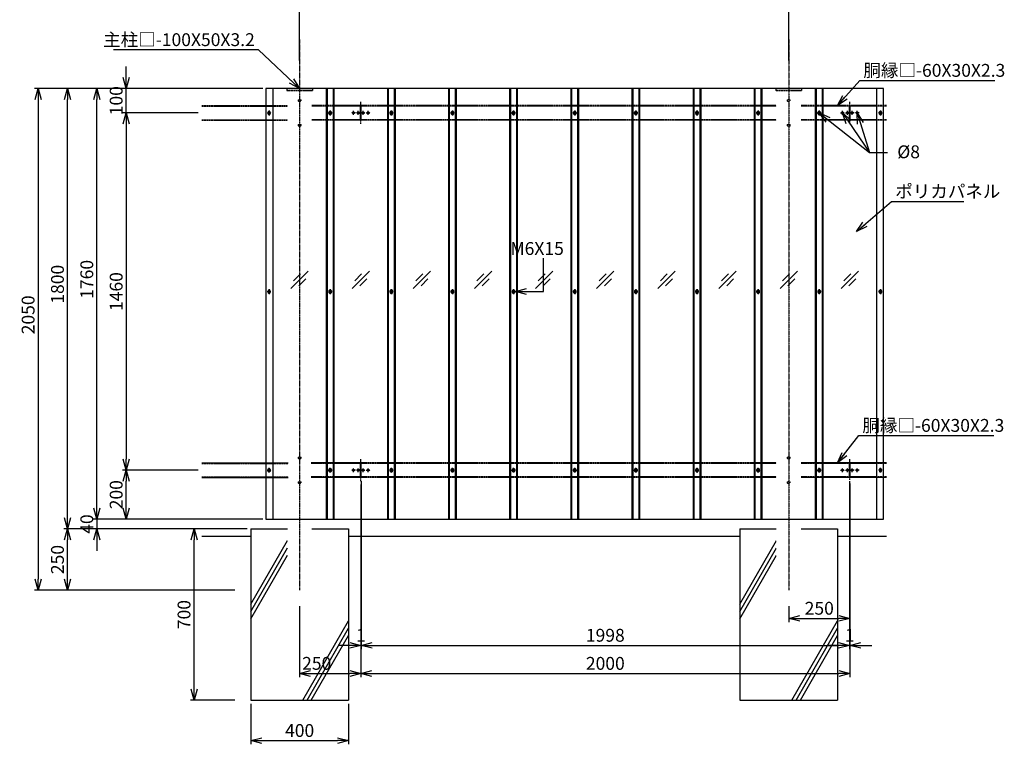
# Model space of a CAD drawing. Units: millimetres. Extents: x -17511 to 1951, y -230 to 8386.
# Drawn here: x -6205 to -2178, y 2813 to 5774 of the extents above; entities that cross this region are included whole.
import ezdxf

# ---------------------------------------------------------------- set-up
doc = ezdxf.new("R2010")
doc.units = ezdxf.units.MM
doc.header["$LTSCALE"] = 0.2
doc.set_wipeout_variables(frame=1)
doc.header["$PDMODE"] = 3
doc.linetypes.add('CENTER2', pattern=[28.575, 19.05, -3.175, 3.175, -3.175])
doc.linetypes.add('DASHED2', pattern=[9.525, 6.35, -3.175])
doc.layers.get('Defpoints').update_dxf_attribs({"color": 60})
for name, color, linetype in [('CENTER', 6, 'CENTER2'), ('DASH', 30, 'DASHED2'), ('L', 7, 'Continuous'), ('M', 82, 'Continuous'), ('TEXT', 150, 'Continuous'), ('WAKU', 4, 'Continuous')]:
    doc.layers.add(name, color=color, linetype=linetype)
doc.styles.add('NCE', font='romans.shx', dxfattribs={"width": 0.8, "bigfont": 'extfont.shx'})
doc.dimstyles.new('NCE_15', dxfattribs={"dimscale": 15, "dimtxt": 3.5, "dimasz": 3, "dimexe": 1, "dimexo": 1, "dimgap": 1, "dimtad": 1, "dimdsep": 46, "dimtxsty": 'NCE', "dimblk": 'OPEN30', "dimcen": 0, "dimclrd": 7, "dimclre": 7, "dimclrt": 256, "dimaunit": 1, "dimadec": 1, "dimazin": 0, "dimtfac": 1, "dimtix": 1, "dimtmove": 2, "dimatfit": 2, "dimldrblk": 'OPEN30', "dimfxl": 0, "dimtolj": 1, "dimtzin": 0, "dimarcsym": 0})
doc.dimstyles.new('NCE_new_15', dxfattribs={"dimscale": 15, "dimtxt": 3.5, "dimasz": 3, "dimexe": 1, "dimexo": 1, "dimgap": 1, "dimtad": 1, "dimdsep": 46, "dimtxsty": 'NCE', "dimblk": 'OPEN30', "dimcen": 0, "dimclrd": 7, "dimclre": 7, "dimclrt": 256, "dimaunit": 1, "dimadec": 1, "dimazin": 0, "dimtfac": 1, "dimtix": 1, "dimtmove": 2, "dimatfit": 2, "dimldrblk": 'OPEN30', "dimfxl": 0, "dimtolj": 1, "dimtzin": 0, "dimarcsym": 0})

# ---------------------------------------------------------------- blocks, each defined once
blk = doc.blocks.new('_OPEN30')
at = {"color": 0, "linetype": 'ByBlock'}
for p, q in [((-1, 0.268), (0, 0)), ((0, 0), (-1, -0.268)), ((0, 0), (-1, 0))]:
    blk.add_line(p, q, dxfattribs=at)
blk = doc.blocks.new('*D144')
at = {"layer": 'Defpoints', "color": 0}
for p in [(-2697.5, 5923.1), (-2697.5, 5923.1), (-3060, 5592.8)]:
    blk.add_point(p, dxfattribs=at)
at = {"layer": 'TEXT', "color": 7, "lineweight": -2}
for p, q in [((-3060, 5607.8), (-3060, 5938.1)), ((-3015, 5923.1), (-2742.5, 5923.1))]:
    blk.add_line(p, q, dxfattribs=at)
at = {"layer": 'TEXT', "color": 7, "lineweight": -2, "xscale": 45, "yscale": 45, "zscale": 45, "rotation": 180}
blk.add_blockref('_OPEN30', (-3060, 5923.1), dxfattribs=at)
at = {"layer": 'TEXT', "color": 7, "lineweight": -2, "xscale": 45, "yscale": 45, "zscale": 45}
blk.add_blockref('_OPEN30', (-2697.5, 5923.1), dxfattribs=at)
at = {"layer": 'TEXT', "insert": (-2878.8, 5964.4), "char_height": 52.5, "attachment_point": 5, "style": 'NCE'}
blk.add_mtext('\\A1;@2000', dxfattribs=at)
blk = doc.blocks.new('*D145')
at = {"layer": 'Defpoints', "color": 0}
for p in [(-5422.5, 5923.1), (-5422.5, 5923.1), (-5060, 5592.8)]:
    blk.add_point(p, dxfattribs=at)
at = {"layer": 'TEXT', "color": 7, "lineweight": -2}
for p, q in [((-5105, 5923.1), (-5377.5, 5923.1)), ((-5060, 5607.8), (-5060, 5938.1))]:
    blk.add_line(p, q, dxfattribs=at)
at = {"layer": 'TEXT', "color": 7, "lineweight": -2, "xscale": 45, "yscale": 45, "zscale": 45, "rotation": 180}
blk.add_blockref('_OPEN30', (-5422.5, 5923.1), dxfattribs=at)
at = {"layer": 'TEXT', "color": 7, "lineweight": -2, "xscale": 45, "yscale": 45, "zscale": 45}
blk.add_blockref('_OPEN30', (-5060, 5923.1), dxfattribs=at)
at = {"layer": 'TEXT', "insert": (-5241.3, 5964.4), "char_height": 52.5, "attachment_point": 5, "style": 'NCE'}
blk.add_mtext('\\A1;@2000', dxfattribs=at)
blk = doc.blocks.new('*D146')
at = {"layer": 'Defpoints', "color": 0}
for p in [(-3060, 5923.1), (-5060, 5592.8), (-3060, 5592.8)]:
    blk.add_point(p, dxfattribs=at)
at = {"layer": 'TEXT', "color": 7, "lineweight": -2}
for p, q in [((-5060, 5607.8), (-5060, 5938.1)), ((-5015, 5923.1), (-3105, 5923.1)), ((-3060, 5607.8), (-3060, 5938.1))]:
    blk.add_line(p, q, dxfattribs=at)
at = {"layer": 'TEXT', "color": 7, "lineweight": -2, "xscale": 45, "yscale": 45, "zscale": 45, "rotation": 180}
blk.add_blockref('_OPEN30', (-5060, 5923.1), dxfattribs=at)
at = {"layer": 'TEXT', "color": 7, "lineweight": -2, "xscale": 45, "yscale": 45, "zscale": 45}
blk.add_blockref('_OPEN30', (-3060, 5923.1), dxfattribs=at)
at = {"layer": 'TEXT', "insert": (-4060, 5964.4), "char_height": 52.5, "attachment_point": 5, "style": 'NCE'}
blk.add_mtext('\\A1;2000', dxfattribs=at)
blk = doc.blocks.new('*D147')
at = {"layer": 'Defpoints', "color": 0}
for p in [(-5769.2, 5492.8), (-5195.5, 5492.8), (-5460.1, 5392.8)]:
    blk.add_point(p, dxfattribs=at)
at = {"layer": 'TEXT', "color": 7, "lineweight": -2}
for p, q in [((-5769.2, 5537.8), (-5769.2, 5582.8)), ((-5210.5, 5492.8), (-5784.2, 5492.8)), ((-5769.2, 5392.8), (-5769.2, 5492.8)), ((-5475.1, 5392.8), (-5784.2, 5392.8)), ((-5769.2, 5347.8), (-5769.2, 5302.8))]:
    blk.add_line(p, q, dxfattribs=at)
at = {"layer": 'TEXT', "color": 7, "lineweight": -2, "xscale": 45, "yscale": 45, "zscale": 45}
for p, rotation in [((-5769.2, 5492.8), 270), ((-5769.2, 5392.8), 90)]:
    blk.add_blockref('_OPEN30', p, dxfattribs=dict(at, rotation=rotation))
at = {"layer": 'TEXT', "insert": (-5810.4, 5442.8), "char_height": 52.5, "attachment_point": 5, "rotation": 90, "style": 'NCE'}
blk.add_mtext('\\A1;100', dxfattribs=at)
blk = doc.blocks.new('*D148')
at = {"layer": 'Defpoints', "color": 0}
for p in [(-5769.2, 3932.8), (-5460.1, 3932.8), (-5195.5, 3732.8)]:
    blk.add_point(p, dxfattribs=at)
at = {"layer": 'TEXT', "color": 7, "lineweight": -2}
for p, q in [((-5475.1, 3932.8), (-5784.2, 3932.8)), ((-5769.2, 3777.8), (-5769.2, 3887.8)), ((-5210.5, 3732.8), (-5784.2, 3732.8))]:
    blk.add_line(p, q, dxfattribs=at)
at = {"layer": 'TEXT', "color": 7, "lineweight": -2, "xscale": 45, "yscale": 45, "zscale": 45}
for p, rotation in [((-5769.2, 3932.8), 90), ((-5769.2, 3732.8), 270)]:
    blk.add_blockref('_OPEN30', p, dxfattribs=dict(at, rotation=rotation))
at = {"layer": 'TEXT', "insert": (-5810.4, 3832.8), "char_height": 52.5, "attachment_point": 5, "rotation": 90, "style": 'NCE'}
blk.add_mtext('\\A1;200', dxfattribs=at)
blk = doc.blocks.new('*D149')
at = {"layer": 'Defpoints', "color": 0}
for p in [(-5195.5, 5492.8), (-6129.2, 3442.8), (-5310, 3442.8)]:
    blk.add_point(p, dxfattribs=at)
at = {"layer": 'TEXT', "color": 7, "lineweight": -2}
for p, q in [((-5210.5, 5492.8), (-6144.2, 5492.8)), ((-6129.2, 5447.8), (-6129.2, 3487.8)), ((-5325, 3442.8), (-6144.2, 3442.8))]:
    blk.add_line(p, q, dxfattribs=at)
at = {"layer": 'TEXT', "color": 7, "lineweight": -2, "xscale": 45, "yscale": 45, "zscale": 45}
for p, rotation in [((-6129.2, 5492.8), 90), ((-6129.2, 3442.8), 270)]:
    blk.add_blockref('_OPEN30', p, dxfattribs=dict(at, rotation=rotation))
at = {"layer": 'TEXT', "insert": (-6170.4, 4567.8), "char_height": 52.5, "attachment_point": 5, "rotation": 90, "style": 'NCE'}
blk.add_mtext('\\A1;2050', dxfattribs=at)
blk = doc.blocks.new('*D150')
at = {"layer": 'Defpoints', "color": 0}
for p in [(-6009.2, 5492.8), (-5195.5, 5492.8), (-5310, 3692.8)]:
    blk.add_point(p, dxfattribs=at)
at = {"layer": 'TEXT', "color": 7, "lineweight": -2}
for p, q in [((-5210.5, 5492.8), (-6024.2, 5492.8)), ((-6009.2, 3737.8), (-6009.2, 5447.8)), ((-5325, 3692.8), (-6024.2, 3692.8))]:
    blk.add_line(p, q, dxfattribs=at)
at = {"layer": 'TEXT', "color": 7, "lineweight": -2, "xscale": 45, "yscale": 45, "zscale": 45}
for p, rotation in [((-6009.2, 5492.8), 90), ((-6009.2, 3692.8), 270)]:
    blk.add_blockref('_OPEN30', p, dxfattribs=dict(at, rotation=rotation))
at = {"layer": 'TEXT', "insert": (-6050.4, 4692.8), "char_height": 52.5, "attachment_point": 5, "rotation": 90, "style": 'NCE'}
blk.add_mtext('\\A1;1800', dxfattribs=at)
blk = doc.blocks.new('*D151')
at = {"layer": 'Defpoints', "color": 0}
for p in [(-6009.2, 3692.8), (-5310, 3692.8), (-5310, 3442.8)]:
    blk.add_point(p, dxfattribs=at)
at = {"layer": 'TEXT', "color": 7, "lineweight": -2}
for p, q in [((-5325, 3692.8), (-6024.2, 3692.8)), ((-6009.2, 3487.8), (-6009.2, 3647.8)), ((-5325, 3442.8), (-6024.2, 3442.8))]:
    blk.add_line(p, q, dxfattribs=at)
at = {"layer": 'TEXT', "color": 7, "lineweight": -2, "xscale": 45, "yscale": 45, "zscale": 45}
for p, rotation in [((-6009.2, 3692.8), 90), ((-6009.2, 3442.8), 270)]:
    blk.add_blockref('_OPEN30', p, dxfattribs=dict(at, rotation=rotation))
at = {"layer": 'TEXT', "insert": (-6050.4, 3567.8), "char_height": 52.5, "attachment_point": 5, "rotation": 90, "style": 'NCE'}
blk.add_mtext('\\A1;250', dxfattribs=at)
blk = doc.blocks.new('*D152')
at = {"layer": 'Defpoints', "color": 0}
for p in [(-5460.1, 5392.8), (-5769.2, 3932.8), (-5460.1, 3932.8)]:
    blk.add_point(p, dxfattribs=at)
at = {"layer": 'TEXT', "color": 7, "lineweight": -2}
for p, q in [((-5475.1, 5392.8), (-5784.2, 5392.8)), ((-5769.2, 5347.8), (-5769.2, 3977.8)), ((-5475.1, 3932.8), (-5784.2, 3932.8))]:
    blk.add_line(p, q, dxfattribs=at)
at = {"layer": 'TEXT', "color": 7, "lineweight": -2, "xscale": 45, "yscale": 45, "zscale": 45}
for p, rotation in [((-5769.2, 5392.8), 90), ((-5769.2, 3932.8), 270)]:
    blk.add_blockref('_OPEN30', p, dxfattribs=dict(at, rotation=rotation))
at = {"layer": 'TEXT', "insert": (-5810.4, 4662.8), "char_height": 52.5, "attachment_point": 5, "rotation": 90, "style": 'NCE'}
blk.add_mtext('\\A1;1460', dxfattribs=at)
blk = doc.blocks.new('*D158')
at = {"layer": 'Defpoints', "color": 0}
for p in [(-5195.5, 3732.8), (-5889.2, 3692.8), (-5260, 3692.8)]:
    blk.add_point(p, dxfattribs=at)
at = {"layer": 'TEXT', "color": 7, "lineweight": -2}
for p, q in [((-5889.2, 3777.8), (-5889.2, 3822.8)), ((-5210.5, 3732.8), (-5904.2, 3732.8)), ((-5889.2, 3732.8), (-5889.2, 3692.8)), ((-5275, 3692.8), (-5904.2, 3692.8)), ((-5889.2, 3647.8), (-5889.2, 3602.8))]:
    blk.add_line(p, q, dxfattribs=at)
at = {"layer": 'TEXT', "color": 7, "lineweight": -2, "xscale": 45, "yscale": 45, "zscale": 45}
for p, rotation in [((-5889.2, 3732.8), 270), ((-5889.2, 3692.8), 90)]:
    blk.add_blockref('_OPEN30', p, dxfattribs=dict(at, rotation=rotation))
at = {"layer": 'TEXT', "insert": (-5930.4, 3712.8), "char_height": 52.5, "attachment_point": 5, "rotation": 90, "style": 'NCE'}
blk.add_mtext('\\A1;40', dxfattribs=at)
blk = doc.blocks.new('*D159')
at = {"layer": 'Defpoints', "color": 0}
for p in [(-5889.2, 5492.8), (-5195.5, 5492.8), (-5195.5, 3732.8)]:
    blk.add_point(p, dxfattribs=at)
at = {"layer": 'TEXT', "color": 7, "lineweight": -2}
for p, q in [((-5210.5, 5492.8), (-5904.2, 5492.8)), ((-5889.2, 3777.8), (-5889.2, 5447.8)), ((-5210.5, 3732.8), (-5904.2, 3732.8))]:
    blk.add_line(p, q, dxfattribs=at)
at = {"layer": 'TEXT', "color": 7, "lineweight": -2, "xscale": 45, "yscale": 45, "zscale": 45}
for p, rotation in [((-5889.2, 5492.8), 90), ((-5889.2, 3732.8), 270)]:
    blk.add_blockref('_OPEN30', p, dxfattribs=dict(at, rotation=rotation))
at = {"layer": 'TEXT', "insert": (-5930.4, 4712.8), "char_height": 52.5, "attachment_point": 5, "rotation": 90, "style": 'NCE'}
blk.add_mtext('\\A1;1760', dxfattribs=at)
blk = doc.blocks.new('*D170')
at = {"layer": 'Defpoints', "color": 0}
for p in [(-4810, 3783.8), (-5060, 3392.8), (-4810, 3102.2)]:
    blk.add_point(p, dxfattribs=at)
at = {"layer": 'TEXT', "color": 7, "lineweight": -2}
for p, q in [((-4810, 3768.8), (-4810, 3087.2)), ((-5060, 3377.8), (-5060, 3087.2)), ((-5015, 3102.2), (-4855, 3102.2))]:
    blk.add_line(p, q, dxfattribs=at)
at = {"layer": 'TEXT', "color": 7, "lineweight": -2, "xscale": 45, "yscale": 45, "zscale": 45, "rotation": 180}
blk.add_blockref('_OPEN30', (-5060, 3102.2), dxfattribs=at)
at = {"layer": 'TEXT', "color": 7, "lineweight": -2, "xscale": 45, "yscale": 45, "zscale": 45}
blk.add_blockref('_OPEN30', (-4810, 3102.2), dxfattribs=at)
at = {"layer": 'TEXT', "insert": (-4990.3, 3143.5), "char_height": 52.5, "attachment_point": 5, "style": 'NCE'}
blk.add_mtext('\\A1;250', dxfattribs=at)
blk = doc.blocks.new('*D171')
at = {"layer": 'Defpoints', "color": 0}
for p in [(-2810, 3789.1), (-4810, 3783.8), (-2810, 3102.2)]:
    blk.add_point(p, dxfattribs=at)
at = {"layer": 'TEXT', "color": 7, "lineweight": -2}
for p, q in [((-4810, 3768.8), (-4810, 3087.2)), ((-2810, 3774.1), (-2810, 3087.2)), ((-4765, 3102.2), (-2855, 3102.2))]:
    blk.add_line(p, q, dxfattribs=at)
at = {"layer": 'TEXT', "color": 7, "lineweight": -2, "xscale": 45, "yscale": 45, "zscale": 45, "rotation": 180}
blk.add_blockref('_OPEN30', (-4810, 3102.2), dxfattribs=at)
at = {"layer": 'TEXT', "color": 7, "lineweight": -2, "xscale": 45, "yscale": 45, "zscale": 45}
blk.add_blockref('_OPEN30', (-2810, 3102.2), dxfattribs=at)
at = {"layer": 'TEXT', "insert": (-3810, 3143.5), "char_height": 52.5, "attachment_point": 5, "style": 'NCE'}
blk.add_mtext('\\A1;2000', dxfattribs=at)
blk = doc.blocks.new('*D172')
at = {"layer": 'Defpoints', "color": 0}
for p in [(-4810, 3888.8), (-4809, 3797.8), (-4809, 3217.1)]:
    blk.add_point(p, dxfattribs=at)
at = {"layer": 'TEXT', "color": 7, "lineweight": -2}
for p, q in [((-4810, 3873.8), (-4810, 3202.1)), ((-4809, 3782.8), (-4809, 3202.1)), ((-4855, 3217.1), (-4900, 3217.1)), ((-4810, 3217.1), (-4809, 3217.1)), ((-4764, 3217.1), (-4719, 3217.1))]:
    blk.add_line(p, q, dxfattribs=at)
at = {"layer": 'TEXT', "color": 7, "lineweight": -2, "xscale": 45, "yscale": 45, "zscale": 45}
blk.add_blockref('_OPEN30', (-4810, 3217.1), dxfattribs=at)
at = {"layer": 'TEXT', "color": 7, "lineweight": -2, "xscale": 45, "yscale": 45, "zscale": 45, "rotation": 180}
blk.add_blockref('_OPEN30', (-4809, 3217.1), dxfattribs=at)
at = {"layer": 'TEXT', "insert": (-4809.5, 3258.3), "char_height": 52.5, "attachment_point": 5, "style": 'NCE'}
blk.add_mtext('\\A1;1', dxfattribs=at)
blk = doc.blocks.new('*D173')
at = {"layer": 'Defpoints', "color": 0}
for p in [(-4809, 3902.8), (-2811, 3797.8), (-2811, 3217.1)]:
    blk.add_point(p, dxfattribs=at)
at = {"layer": 'TEXT', "color": 7, "lineweight": -2}
for p, q in [((-4809, 3887.8), (-4809, 3202.1)), ((-2811, 3782.8), (-2811, 3202.1)), ((-4764, 3217.1), (-2856, 3217.1))]:
    blk.add_line(p, q, dxfattribs=at)
at = {"layer": 'TEXT', "color": 7, "lineweight": -2, "xscale": 45, "yscale": 45, "zscale": 45, "rotation": 180}
blk.add_blockref('_OPEN30', (-4809, 3217.1), dxfattribs=at)
at = {"layer": 'TEXT', "color": 7, "lineweight": -2, "xscale": 45, "yscale": 45, "zscale": 45}
blk.add_blockref('_OPEN30', (-2811, 3217.1), dxfattribs=at)
at = {"layer": 'TEXT', "insert": (-3810, 3258.3), "char_height": 52.5, "attachment_point": 5, "style": 'NCE'}
blk.add_mtext('\\A1;1998', dxfattribs=at)
blk = doc.blocks.new('*D174')
at = {"layer": 'Defpoints', "color": 0}
for p in [(-2811, 3902.8), (-2810, 3894.1), (-2810, 3217.1)]:
    blk.add_point(p, dxfattribs=at)
at = {"layer": 'TEXT', "color": 7, "lineweight": -2}
for p, q in [((-2811, 3887.8), (-2811, 3202.1)), ((-2810, 3879.1), (-2810, 3202.1)), ((-2856, 3217.1), (-2901, 3217.1)), ((-2811, 3217.1), (-2810, 3217.1)), ((-2765, 3217.1), (-2720, 3217.1))]:
    blk.add_line(p, q, dxfattribs=at)
at = {"layer": 'TEXT', "color": 7, "lineweight": -2, "xscale": 45, "yscale": 45, "zscale": 45}
blk.add_blockref('_OPEN30', (-2811, 3217.1), dxfattribs=at)
at = {"layer": 'TEXT', "color": 7, "lineweight": -2, "xscale": 45, "yscale": 45, "zscale": 45, "rotation": 180}
blk.add_blockref('_OPEN30', (-2810, 3217.1), dxfattribs=at)
at = {"layer": 'TEXT', "insert": (-2810.5, 3258.3), "char_height": 52.5, "attachment_point": 5, "style": 'NCE'}
blk.add_mtext('\\A1;1', dxfattribs=at)
blk = doc.blocks.new('*D175')
at = {"layer": 'Defpoints', "color": 0}
for p in [(-2810, 3789.1), (-3060, 3392.8), (-2810, 3327.5)]:
    blk.add_point(p, dxfattribs=at)
at = {"layer": 'TEXT', "color": 7, "lineweight": -2}
for p, q in [((-2810, 3774.1), (-2810, 3312.5)), ((-3060, 3377.8), (-3060, 3312.5)), ((-3015, 3327.5), (-2855, 3327.5))]:
    blk.add_line(p, q, dxfattribs=at)
at = {"layer": 'TEXT', "color": 7, "lineweight": -2, "xscale": 45, "yscale": 45, "zscale": 45, "rotation": 180}
blk.add_blockref('_OPEN30', (-3060, 3327.5), dxfattribs=at)
at = {"layer": 'TEXT', "color": 7, "lineweight": -2, "xscale": 45, "yscale": 45, "zscale": 45}
blk.add_blockref('_OPEN30', (-2810, 3327.5), dxfattribs=at)
at = {"layer": 'TEXT', "insert": (-2935, 3368.7), "char_height": 52.5, "attachment_point": 5, "style": 'NCE'}
blk.add_mtext('\\A1;250', dxfattribs=at)
blk = doc.blocks.new('*D176')
at = {"layer": 'Defpoints', "color": 0}
for p in [(-5260, 2992.8), (-4860, 2992.8), (-4860, 2827.8)]:
    blk.add_point(p, dxfattribs=at)
at = {"layer": 'TEXT', "color": 7, "lineweight": -2}
for p, q in [((-5260, 2977.8), (-5260, 2812.8)), ((-4860, 2977.8), (-4860, 2812.8)), ((-5215, 2827.8), (-4905, 2827.8))]:
    blk.add_line(p, q, dxfattribs=at)
at = {"layer": 'TEXT', "color": 7, "lineweight": -2, "xscale": 45, "yscale": 45, "zscale": 45, "rotation": 180}
blk.add_blockref('_OPEN30', (-5260, 2827.8), dxfattribs=at)
at = {"layer": 'TEXT', "color": 7, "lineweight": -2, "xscale": 45, "yscale": 45, "zscale": 45}
blk.add_blockref('_OPEN30', (-4860, 2827.8), dxfattribs=at)
at = {"layer": 'TEXT', "insert": (-5060, 2869.1), "char_height": 52.5, "attachment_point": 5, "style": 'NCE'}
blk.add_mtext('\\A1;400', dxfattribs=at)
blk = doc.blocks.new('*D177')
at = {"layer": 'Defpoints', "color": 0}
for p in [(-5491.6, 3692.8), (-5310, 3692.8), (-5310, 2992.8)]:
    blk.add_point(p, dxfattribs=at)
at = {"layer": 'TEXT', "color": 7, "lineweight": -2}
for p, q in [((-5325, 3692.8), (-5506.6, 3692.8)), ((-5491.6, 3037.8), (-5491.6, 3647.8)), ((-5325, 2992.8), (-5506.6, 2992.8))]:
    blk.add_line(p, q, dxfattribs=at)
at = {"layer": 'TEXT', "color": 7, "lineweight": -2, "xscale": 45, "yscale": 45, "zscale": 45}
for p, rotation in [((-5491.6, 3692.8), 90), ((-5491.6, 2992.8), 270)]:
    blk.add_blockref('_OPEN30', p, dxfattribs=dict(at, rotation=rotation))
at = {"layer": 'TEXT', "insert": (-5532.8, 3342.8), "char_height": 52.5, "attachment_point": 5, "rotation": 90, "style": 'NCE'}
blk.add_mtext('\\A1;700', dxfattribs=at)
blk = doc.blocks.new('A$C4B2F41A9')
at = {"layer": 'CENTER'}
for p, q in [((5.5, 1660), (20.5, 1660)), ((13, 1670), (13, 1650)), ((270.5, 1660), (255.5, 1660)), ((263, 1670), (263, 1650)), ((5.5, 930), (20.5, 930)), ((13, 940), (13, 920)), ((270.5, 930), (255.5, 930)), ((263, 940), (263, 920)), ((13, 190), (13, 210)), ((263, 190), (263, 210)), ((5.5, 200), (20.5, 200)), ((270.5, 200), (255.5, 200))]:
    blk.add_line(p, q, dxfattribs=at)
at = {"layer": 'WAKU'}
for points in [[(0, 0), (276, 0), (276, 1760), (0, 1760)], [(28, 0), (248, 0), (248, 1760), (28, 1760)]]:
    blk.add_lwpolyline(points, close=True, dxfattribs=at)
for points in [[(13, 1652.5), (13, 1652.5, 0.414214), (17, 1656.5), (17, 1663.5, 0.414214), (13, 1667.5), (13, 1667.5, 0.414214), (9, 1663.5), (9, 1656.5, 0.414214)], [(263, 1652.5), (263, 1652.5, -0.414214), (259, 1656.5), (259, 1663.5, -0.414214), (263, 1667.5), (263, 1667.5, -0.414214), (267, 1663.5), (267, 1656.5, -0.414214)], [(13, 922.5), (13, 922.5, 0.414214), (17, 926.5), (17, 933.5, 0.414214), (13, 937.5), (13, 937.5, 0.414214), (9, 933.5), (9, 926.5, 0.414214)], [(263, 922.5), (263, 922.5, -0.414214), (259, 926.5), (259, 933.5, -0.414214), (263, 937.5), (263, 937.5, -0.414214), (267, 933.5), (267, 926.5, -0.414214)], [(13, 207.5), (13, 207.5, -0.414214), (17, 203.5), (17, 196.5, -0.414214), (13, 192.5), (13, 192.5, -0.414214), (9, 196.5), (9, 203.5, -0.414214)], [(263, 207.5), (263, 207.5, 0.414214), (259, 203.5), (259, 196.5, 0.414214), (263, 192.5), (263, 192.5, 0.414214), (267, 196.5), (267, 203.5, 0.414214)]]:
    blk.add_lwpolyline(points, format="xyb", close=True, dxfattribs=at)

msp = doc.modelspace()

# ---------------------------------------------------------------- linework, layer by layer
at = {"layer": 'CENTER'}
for p, q in [((-4810.0227071, 5348.7559239), (-4810.0227071, 5438.281524)), ((-2810.0227071, 5354.1290632), (-2810.0227071, 5438.281524)), ((-4840.0227071, 5384.841801), (-4840.0227071, 5400.841801)), ((-4820.0227071, 5384.841801), (-4820.0227071, 5400.841801)), ((-4800.0227071, 5384.841801), (-4800.0227071, 5400.841801)), ((-4780.0227071, 5384.841801), (-4780.0227071, 5400.841801)), ((-2840.0227071, 5384.841801), (-2840.0227071, 5400.841801)), ((-2820.0227071, 5384.841801), (-2820.0227071, 5400.841801)), ((-2800.0227071, 5384.841801), (-2800.0227071, 5400.841801)), ((-2780.0227071, 5384.841801), (-2780.0227071, 5400.841801)), ((-5193.0227071, 5392.841801), (-5177.0227071, 5392.841801)), ((-4943.0227071, 5392.841801), (-4927.0227071, 5392.841801)), ((-4832.0227071, 5392.841801), (-4848.0227071, 5392.841801)), ((-4812.0227071, 5392.841801), (-4828.0227071, 5392.841801)), ((-4808.0227071, 5392.841801), (-4792.0227071, 5392.841801)), ((-4788.0227071, 5392.841801), (-4772.0227071, 5392.841801)), ((-4693.0227071, 5392.841801), (-4677.0227071, 5392.841801)), ((-4443.0227071, 5392.841801), (-4427.0227071, 5392.841801)), ((-4193.0227071, 5392.841801), (-4177.0227071, 5392.841801)), ((-3943.0227071, 5392.841801), (-3927.0227071, 5392.841801)), ((-3693.0227071, 5392.841801), (-3677.0227071, 5392.841801)), ((-3443.0227071, 5392.841801), (-3427.0227071, 5392.841801)), ((-3193.0227071, 5392.841801), (-3177.0227071, 5392.841801)), ((-2943.0227071, 5392.841801), (-2927.0227071, 5392.841801)), ((-2848.0227071, 5392.841801), (-2832.0227071, 5392.841801)), ((-2828.0227071, 5392.841801), (-2812.0227071, 5392.841801)), ((-2792.0227071, 5392.841801), (-2808.0227071, 5392.841801)), ((-2772.0227071, 5392.841801), (-2788.0227071, 5392.841801)), ((-4810.0227071, 3888.7559239), (-4810.0227071, 3978.281524)), ((-2810.0227071, 3894.1290632), (-2810.0227071, 3978.281524)), ((-5193.0227071, 3932.841801), (-5177.0227071, 3932.841801)), ((-4943.0227071, 3932.841801), (-4927.0227071, 3932.841801)), ((-4832.0227071, 3932.841801), (-4848.0227071, 3932.841801)), ((-4840.0227071, 3924.841801), (-4840.0227071, 3940.841801)), ((-4812.0227071, 3932.841801), (-4828.0227071, 3932.841801)), ((-4820.0227071, 3924.841801), (-4820.0227071, 3940.841801)), ((-4808.0227071, 3932.841801), (-4792.0227071, 3932.841801)), ((-4800.0227071, 3924.841801), (-4800.0227071, 3940.841801)), ((-4788.0227071, 3932.841801), (-4772.0227071, 3932.841801)), ((-4780.0227071, 3924.841801), (-4780.0227071, 3940.841801)), ((-4693.0227071, 3932.841801), (-4677.0227071, 3932.841801)), ((-4443.0227071, 3932.841801), (-4427.0227071, 3932.841801)), ((-4193.0227071, 3932.841801), (-4177.0227071, 3932.841801)), ((-3943.0227071, 3932.841801), (-3927.0227071, 3932.841801)), ((-3693.0227071, 3932.841801), (-3677.0227071, 3932.841801)), ((-3443.0227071, 3932.841801), (-3427.0227071, 3932.841801)), ((-3193.0227071, 3932.841801), (-3177.0227071, 3932.841801)), ((-2943.0227071, 3932.841801), (-2927.0227071, 3932.841801)), ((-2848.0227071, 3932.841801), (-2832.0227071, 3932.841801)), ((-2840.0227071, 3924.841801), (-2840.0227071, 3940.841801)), ((-2828.0227071, 3932.841801), (-2812.0227071, 3932.841801)), ((-2820.0227071, 3924.841801), (-2820.0227071, 3940.841801)), ((-2792.0227071, 3932.841801), (-2808.0227071, 3932.841801)), ((-2800.0227071, 3924.841801), (-2800.0227071, 3940.841801)), ((-2772.0227071, 3932.841801), (-2788.0227071, 3932.841801)), ((-2780.0227071, 3924.841801), (-2780.0227071, 3940.841801))]:
    msp.add_line(p, q, dxfattribs=at)
at = {"layer": 'DASH'}
for p, q in [((-4811.0227071, 5362.8417997), (-4811.0227071, 5422.8418023)), ((-3072.5228298, 5422.8418023), (-4809.0227071, 5422.8418023)), ((-4809.0227071, 5362.8417997), (-4809.0227071, 5422.8418023)), ((-3072.5228298, 5420.5418023), (-4809.0227071, 5420.5418023)), ((-2811.0227071, 5422.8418023), (-3047.5228285, 5422.8418023)), ((-2811.0227071, 5420.5418023), (-3047.5228285, 5420.5418023)), ((-2811.0227071, 5362.8417997), (-2811.0227071, 5422.8418023)), ((-2660.0228083, 5422.8418023), (-2809.0227071, 5422.8418023)), ((-2809.0227071, 5362.8417997), (-2809.0227071, 5422.8418023)), ((-2660.0228083, 5420.5418023), (-2809.0227071, 5420.5418023)), ((-3072.5228298, 5365.1417997), (-4809.0227071, 5365.1417997)), ((-3072.5228298, 5362.8417997), (-4809.0227071, 5362.8417997)), ((-2811.0227071, 5365.1417997), (-3047.5228285, 5365.1417997)), ((-2811.0227071, 5362.8417997), (-3047.5228285, 5362.8417997)), ((-2660.0228083, 5365.1417997), (-2809.0227071, 5365.1417997)), ((-2660.0228083, 5362.8417997), (-2809.0227071, 5362.8417997)), ((-3072.5228298, 3962.8418023), (-4809.0227071, 3962.8418023)), ((-3072.5228298, 3960.5418023), (-4809.0227071, 3960.5418023)), ((-2811.0227071, 3960.5418023), (-3047.5228285, 3960.5418023)), ((-2660.0228083, 3960.5418023), (-2809.0227071, 3960.5418023)), ((-3072.5228298, 3905.1417997), (-4809.0227071, 3905.1417997)), ((-3072.5228298, 3902.8417997), (-4809.0227071, 3902.8417997)), ((-2811.0227071, 3905.1417997), (-3047.5228285, 3905.1417997)), ((-2660.0228083, 3905.1417997), (-2809.0227071, 3905.1417997))]:
    msp.add_line(p, q, dxfattribs=at)
at = {"layer": 'L', "linetype": 'Continuous'}
for p, q in [((-5460.037867, 3662.8418023), (-5260.0377217, 3662.8418023)), ((-4860.0377217, 3662.8418023), (-3260.0377217, 3662.8418023)), ((-2860.0377217, 3662.8418023), (-2660.0377009, 3662.8418023))]:
    msp.add_line(p, q, dxfattribs=at)
at = {"layer": 'L'}
for p, q in [((-3260.0377217, 3385.4027853), (-3110.0377225, 3645.2104051)), ((-3260.0377217, 3355.4027853), (-3110.0377225, 3615.2104051)), ((-3260.0377217, 3325.4027853), (-3110.0377225, 3585.2104051)), ((-5047.0939682, 2992.8418023), (-4860.0377217, 3316.832725)), ((-3047.0939682, 2992.8418023), (-2860.0377217, 3316.832725)), ((-5029.7734601, 2992.8418023), (-4860.0377217, 3286.832725)), ((-3029.7734601, 2992.8418023), (-2860.0377217, 3286.832725)), ((-5012.452952, 2992.8418023), (-4860.0377217, 3256.832725)), ((-3012.452952, 2992.8418023), (-2860.0377217, 3256.832725))]:
    msp.add_line(p, q, dxfattribs=at)
at = {"layer": 'M'}
for p, q in [((-4845.3780461, 4675.5269964), (-4774.667368, 4746.2376745)), ((-4834.7714444, 4707.3468015), (-4806.4871732, 4735.6310728)), ((-4813.558241, 4686.1335981), (-4785.2739697, 4714.4178693)), ((-4595.3780461, 4675.5269964), (-4524.667368, 4746.2376745)), ((-4584.7714444, 4707.3468015), (-4556.4871732, 4735.6310728)), ((-4563.558241, 4686.1335981), (-4535.2739697, 4714.4178693)), ((-4345.3780461, 4675.5269964), (-4274.667368, 4746.2376745)), ((-4334.7714444, 4707.3468015), (-4306.4871732, 4735.6310728)), ((-4313.558241, 4686.1335981), (-4285.2739697, 4714.4178693)), ((-4095.3780461, 4675.5269964), (-4024.667368, 4746.2376745)), ((-4084.7714444, 4707.3468015), (-4056.4871732, 4735.6310728)), ((-4063.558241, 4686.1335981), (-4035.2739697, 4714.4178693)), ((-3845.3780461, 4675.5269964), (-3774.667368, 4746.2376745)), ((-3834.7714444, 4707.3468015), (-3806.4871732, 4735.6310728)), ((-3813.558241, 4686.1335981), (-3785.2739697, 4714.4178693)), ((-3595.3780461, 4675.5269964), (-3524.667368, 4746.2376745)), ((-3584.7714444, 4707.3468015), (-3556.4871732, 4735.6310728)), ((-3563.558241, 4686.1335981), (-3535.2739697, 4714.4178693)), ((-3345.3780461, 4675.5269964), (-3274.667368, 4746.2376745)), ((-3334.7714444, 4707.3468015), (-3306.4871732, 4735.6310728)), ((-3313.558241, 4686.1335981), (-3285.2739697, 4714.4178693)), ((-2845.3780461, 4675.5269964), (-2774.667368, 4746.2376745)), ((-2834.7714444, 4707.3468015), (-2806.4871732, 4735.6310728)), ((-2813.558241, 4686.1335981), (-2785.2739697, 4714.4178693)), ((-4811.0227071, 3902.8417997), (-4811.0227071, 3962.8418023)), ((-4809.0227071, 3902.8417997), (-4809.0227071, 3962.8418023)), ((-2811.0227071, 3962.8418023), (-3047.5228285, 3962.8418023)), ((-2811.0227071, 3902.8417997), (-2811.0227071, 3962.8418023)), ((-2660.0228083, 3962.8418023), (-2809.0227071, 3962.8418023)), ((-2809.0227071, 3902.8417997), (-2809.0227071, 3962.8418023)), ((-2811.0227071, 3902.8417997), (-3047.5228285, 3902.8417997)), ((-2660.0228083, 3902.8417997), (-2809.0227071, 3902.8417997)), ((-5260.0377217, 3692.8418023), (-5260.0377217, 2992.8418023)), ((-4860.0377217, 3692.8418023), (-4860.0377217, 2992.8418023)), ((-3260.0377217, 3692.8418023), (-3110.0377225, 3692.8418023)), ((-3260.0377217, 3692.8418023), (-3260.0377217, 2992.8418023)), ((-3010.0377209, 3692.8418023), (-2860.0377217, 3692.8418023)), ((-2860.0377217, 3692.8418023), (-2860.0377217, 2992.8418023)), ((-5260.0377217, 2992.8418023), (-4860.0377217, 2992.8418023)), ((-3260.0377217, 2992.8418023), (-2860.0377217, 2992.8418023))]:
    msp.add_line(p, q, dxfattribs=at)
for centre in [(-5185.0227071, 5392.841801), (-4935.0227071, 5392.841801), (-4840.0227071, 5392.841801), (-4820.0227071, 5392.841801), (-4800.0227071, 5392.841801), (-4780.0227071, 5392.841801), (-4685.0227071, 5392.841801), (-4435.0227071, 5392.841801), (-4185.0227071, 5392.841801), (-3935.0227071, 5392.841801), (-3685.0227071, 5392.841801), (-3435.0227071, 5392.841801), (-3185.0227071, 5392.841801), (-2935.0227071, 5392.841801), (-2840.0227071, 5392.841801), (-2820.0227071, 5392.841801), (-2800.0227071, 5392.841801), (-2780.0227071, 5392.841801), (-5185.0227071, 3932.841801), (-4935.0227071, 3932.841801), (-4840.0227071, 3932.841801), (-4820.0227071, 3932.841801), (-4800.0227071, 3932.841801), (-4780.0227071, 3932.841801), (-4685.0227071, 3932.841801), (-4435.0227071, 3932.841801), (-4185.0227071, 3932.841801), (-3935.0227071, 3932.841801), (-3685.0227071, 3932.841801), (-3435.0227071, 3932.841801), (-3185.0227071, 3932.841801), (-2935.0227071, 3932.841801), (-2840.0227071, 3932.841801), (-2820.0227071, 3932.841801), (-2800.0227071, 3932.841801), (-2780.0227071, 3932.841801)]:
    msp.add_circle(centre, 4, dxfattribs=at)

# ---------------------------------------------------------------- block references
at = {"layer": 'WAKU'}
for p in [(-4948.0227002, 3732.8418042), (-4698.0227002, 3732.8418042), (-4448.0227002, 3732.8418042), (-4198.0227002, 3732.8418042), (-3948.0227002, 3732.8418042), (-3698.0227002, 3732.8418042), (-3448.0227002, 3732.8418042), (-2948.0227002, 3732.8418042)]:
    msp.add_blockref('A$C4B2F41A9', p, dxfattribs=at)

# ---------------------------------------------------------------- texts
at = {"layer": 'TEXT', "char_height": 52.5, "style": 'NCE'}
for s, insert, attachment_point in [('\\A1;主柱□-100X50X3.2', (-5243.487181, 5665.9451234), 9), ('\\A1;胴縁□-60X30X2.3', (-2754.5257534, 5540.5460872), 7), ('\\A1;%%C8', (-2616.0545046, 5207.7996234), 7), ('\\A1;ポリカパネル', (-2624.2051993, 5046.1782611), 7), ('\\A1;M6X15', (-4198.0227071, 4812.5103805), 7), ('\\A1;胴縁□-60X30X2.3', (-2758.6174017, 4089.7064488), 7)]:
    msp.add_mtext(s, dxfattribs=dict(at, insert=insert, attachment_point=attachment_point))

# ---------------------------------------------------------------- dimensions: what is measured, and where the dimension line sits
at = {"layer": 'TEXT'}
dim = msp.add_linear_dim(base=(-5422.5406414, 5923.1304454), p1=(-5060.0227071, 5592.8415897), p2=(-5422.5406414, 5923.1304454), angle=180, text='@2000', dimstyle='NCE_15', dxfattribs=at)
dim.commit()
dim.dimension.update_dxf_attribs({"geometry": '*D145', "text_midpoint": (-5241.2816742, 5964.3804454)})
for base, p1, p2, picture, middle in [((-3060.0377217, 5923.1304454), (-5060.0377217, 5592.8415897), (-3060.0377217, 5592.8415897), '*D146', (-4060.0377217, 5964.3804454)), ((-4809.0227071, 3217.0731064), (-4810.0227071, 3888.7559239), (-4809.0227071, 3797.8417997), '*D172', (-4809.5227071, 3258.3231064)), ((-2811.0227071, 3217.0731064), (-4809.0227071, 3902.8417997), (-2811.0227071, 3797.8417997), '*D173', (-3810.0227071, 3258.3231064)), ((-2810.0227071, 3217.0731064), (-2811.0227071, 3902.8417997), (-2810.0227071, 3894.1290632), '*D174', (-2810.5227071, 3258.3231064)), ((-2810.0227071, 3102.2438033), (-4810.0227071, 3783.7559239), (-2810.0227071, 3789.1290632), '*D171', (-3810.0227071, 3143.4938033))]:
    dim = msp.add_linear_dim(base=base, p1=p1, p2=p2, dimstyle='NCE_15', dxfattribs=at)
    dim.commit()
    dim.dimension.update_dxf_attribs({"geometry": picture, "text_midpoint": middle})
dim = msp.add_linear_dim(base=(-2697.5348021, 5923.1304454), p1=(-3060.0377217, 5592.8415897), p2=(-2697.5348021, 5923.1304454), text='@2000', dimstyle='NCE_15', dxfattribs=at)
dim.commit()
dim.dimension.update_dxf_attribs({"geometry": '*D144', "text_midpoint": (-2878.7862619, 5964.3804454)})
for base, p1, p2, angle, dimstyle, picture, middle in [((-5769.1674549, 5492.8415845), (-5460.0526352, 5392.8418023), (-5195.5227071, 5492.8415845), 90, 'NCE_15', '*D147', (-5810.4174549, 5442.8416934)), ((-5769.1674549, 3932.8417997), (-5460.0526352, 5392.8418023), (-5460.0526352, 3932.8417997), 270, 'NCE_15', '*D152', (-5810.4174549, 4662.841801)), ((-5769.1674549, 3932.8417997), (-5195.5227071, 3732.8418023), (-5460.0526352, 3932.8417997), 90, 'NCE_15', '*D148', (-5810.4174549, 3832.841801)), ((-5889.1674549, 3692.8418023), (-5195.5227071, 3732.8418023), (-5260.0377217, 3692.8418023), 270, 'NCE_15', '*D158', (-5930.4174549, 3712.8418023)), ((-5491.5869542, 3692.8418023), (-5310.0377217, 2992.8418023), (-5310.0377217, 3692.8418023), 90, 'NCE_new_15', '*D177', (-5532.8369542, 3342.8418023))]:
    dim = msp.add_linear_dim(base=base, p1=p1, p2=p2, angle=angle, dimstyle=dimstyle, dxfattribs=at)
    dim.commit()
    dim.dimension.update_dxf_attribs({"geometry": picture, "text_midpoint": middle})
dim = msp.add_linear_dim(base=(-6129.1674549, 3442.8418023), p1=(-5195.5227071, 5492.8415845), p2=(-5310.0377217, 3442.8418023), angle=90, dimstyle='NCE_15', override={"dimdec": 0}, dxfattribs=at)
dim.commit()
dim.dimension.update_dxf_attribs({"geometry": '*D149', "text_midpoint": (-6170.4174549, 4567.8416934), "dimtype": 160})
for base, p1, picture, middle in [((-6009.1674234, 5492.8415845), (-5310.0377217, 3692.8418023), '*D150', (-6050.4174234, 4692.8416934)), ((-5889.1674549, 5492.8415845), (-5195.5227071, 3732.8418023), '*D159', (-5930.4174549, 4712.8416934))]:
    dim = msp.add_linear_dim(base=base, p1=p1, p2=(-5195.5227071, 5492.8415845), angle=90, dimstyle='NCE_15', dxfattribs=at)
    dim.commit()
    dim.dimension.update_dxf_attribs({"geometry": picture, "text_midpoint": middle, "dimtype": 160})
for base, p1, p2, dimstyle, override, picture, middle in [((-2810.0227071, 3327.4758376), (-3060.0377217, 3392.8417814), (-2810.0227071, 3789.1290632), 'NCE_15', {"dimdec": 0}, '*D175', (-2935.0302144, 3368.7258376)), ((-4860.0377217, 2827.8417929), (-5260.0377217, 2992.8418023), (-4860.0377217, 2992.8418023), 'NCE_new_15', {"dimpost": '<>'}, '*D176', (-5060.0377217, 2869.0917929))]:
    dim = msp.add_linear_dim(base=base, p1=p1, p2=p2, dimstyle=dimstyle, override=override, dxfattribs=at)
    dim.commit()
    dim.dimension.update_dxf_attribs({"geometry": picture, "text_midpoint": middle})
dim = msp.add_linear_dim(base=(-6009.1674234, 3692.8418023), p1=(-5310.0377217, 3442.8418023), p2=(-5310.0377217, 3692.8418023), angle=90, dimstyle='NCE_15', override={"dimdec": 4}, dxfattribs=at)
dim.commit()
dim.dimension.update_dxf_attribs({"geometry": '*D151', "text_midpoint": (-6050.4174234, 3567.8418023)})

# ---------------------------------------------------------------- leaders
at = {"layer": 'TEXT', "annotation_type": 0, "has_hookline": 1, "hookline_direction": 0}
for points, text_width in [([(-2860.0227577, 5422.8418023), (-2769.5258534, 5525.5460872), (-2769.5257534, 5525.5460872)], 537.2), ([(-2783.0779224, 4908.3035794), (-2639.2052993, 5031.1782611), (-2639.2051993, 5031.1782611)], 280), ([(-2860.0227577, 3962.8418049), (-2773.6175017, 4074.7064488), (-2773.6174017, 4074.7064488)], 537.2)]:
    msp.add_leader(points, dimstyle='NCE_15', override={"dimgap": 1, "dimtad": 1}, dxfattribs=dict(at, text_width=text_width))
at = {"layer": 'TEXT'}
for points in [[(-2935.0227071, 5392.841801), (-2730.2593288, 5231.1254845), (-2691.746952, 5231.1254845)], [(-2840.0227071, 5392.841801), (-2730.2593288, 5231.1254845), (-2656.5983103, 5231.1254845)], [(-2780.0227071, 5392.841801), (-2730.2593288, 5231.1254845), (-2698.5031404, 5231.1254845)], [(-4177.5227071, 4662.841801), (-4062.8601881, 4662.841801), (-4062.8601881, 4798.8690267)]]:
    msp.add_leader(points, dimstyle='NCE_15', override={"dimgap": 1, "dimtad": 1}, dxfattribs=at)

# ---------------------------------------------------------------- wipeouts: each hides what was drawn before it
msp.add_wipeout([(-5110.0377225, 5482.8415845), (-5110.0377225, 3442.8418023), (-5010.0377209, 3442.8418023), (-5010.0377209, 5482.8415845)]).dxf.layer = 'DASH'

# ---------------------------------------------------------------- next in the draw order: linework, layer by layer
at = {"layer": 'DASH'}
for p, q in [((-5110.0377225, 5492.8415845), (-5010.0377209, 5492.8415845)), ((-5460.0526352, 5422.8418023), (-5110.0377225, 5422.8418023)), ((-5460.0526352, 5420.5418023), (-5110.0377225, 5420.5418023)), ((-4811.0227071, 5422.8418023), (-5010.0377209, 5422.8418023)), ((-4811.0227071, 5420.5418023), (-5010.0377209, 5420.5418023)), ((-5460.0526352, 5365.1417997), (-5110.0377225, 5365.1417997)), ((-5460.0526352, 5362.8417997), (-5110.0377225, 5362.8417997)), ((-4811.0227071, 5365.1417997), (-5010.0377209, 5365.1417997)), ((-4811.0227071, 5362.8417997), (-5010.0377209, 5362.8417997)), ((-5460.0526352, 3960.5418023), (-5072.5228298, 3960.5418023)), ((-4811.0227071, 3960.5418023), (-5047.5227064, 3960.5418023)), ((-5460.0526352, 3905.1417997), (-5072.5228298, 3905.1417997)), ((-4811.0227071, 3905.1417997), (-5047.5227064, 3905.1417997))]:
    msp.add_line(p, q, dxfattribs=at)
at = {"layer": 'Defpoints'}
msp.add_point((-5060.0228291, 3932.841801), dxfattribs=at)
at = {"layer": 'L'}
for p, q in [((-5260.0377217, 3385.4027853), (-5110.0377225, 3645.2104051)), ((-5260.0377217, 3355.4027853), (-5110.0377225, 3615.2104051)), ((-5260.0377217, 3325.4027853), (-5110.0377225, 3585.2104051))]:
    msp.add_line(p, q, dxfattribs=at)
at = {"layer": 'M'}
for p, q in [((-5460.0526352, 3962.8418023), (-5072.5228298, 3962.8418023)), ((-5072.5228298, 3983.3418033), (-5072.5228298, 3882.3417986)), ((-5072.5228298, 3966.3418025), (-5047.5228285, 3966.3418025)), ((-5047.5228285, 3983.3418033), (-5047.5228285, 3882.3417986)), ((-4811.0227071, 3962.8418023), (-5047.5227064, 3962.8418023)), ((-5460.0526352, 3902.8417997), (-5072.5228298, 3902.8417997)), ((-5072.5228298, 3899.3417995), (-5047.5228285, 3899.3417995)), ((-4811.0227071, 3902.8417997), (-5047.5227064, 3902.8417997)), ((-5260.0377217, 3692.8418023), (-5110.0377225, 3692.8418023)), ((-5010.0377209, 3692.8418023), (-4860.0377217, 3692.8418023))]:
    msp.add_line(p, q, dxfattribs=at)
for centre in [(-5060.0228291, 3983.3418033), (-5060.0228291, 3882.3417986)]:
    msp.add_circle(centre, 4.5000002, dxfattribs=at)
for centre, start, end in [((-5060.0228291, 3983.3418033), 0, 179.9999640278), ((-5060.0228291, 3882.3417986), 179.9999776882, 0.0000100179)]:
    msp.add_arc(centre, 12.5000007, start, end, dxfattribs=at)

# ---------------------------------------------------------------- next in the draw order: dimensions: what is measured, and where the dimension line sits
at = {"layer": 'TEXT'}
dim = msp.add_linear_dim(base=(-4810.0227071, 3102.2438033), p1=(-5060.0377217, 3392.8417814), p2=(-4810.0227071, 3783.7559239), dimstyle='NCE_15', override={"dimdec": 0}, dxfattribs=at)
dim.commit()
dim.dimension.update_dxf_attribs({"geometry": '*D170', "text_midpoint": (-4990.3064547, 3143.4938033), "dimtype": 160})

# ---------------------------------------------------------------- next in the draw order: leaders
at = {"layer": 'TEXT', "annotation_type": 0, "has_hookline": 1, "hookline_direction": 1, "text_width": 577.2}
msp.add_leader([(-5060.0227071, 5492.8415845), (-5228.487081, 5650.9451234), (-5228.487181, 5650.9451234)], dimstyle='NCE_15', override={"dimgap": 1, "dimtad": 1}, dxfattribs=at)

# ---------------------------------------------------------------- next in the draw order: wipeouts: each hides what was drawn before it
msp.add_wipeout([(-3110.0377225, 5482.841801), (-3110.0377225, 3442.8418023), (-3010.0377209, 3442.8418023), (-3010.0377209, 5482.841801)]).dxf.layer = 'DASH'

# ---------------------------------------------------------------- next in the draw order: linework, layer by layer
at = {"layer": 'DASH'}
msp.add_line((-3110.0377225, 5492.8415845), (-3010.0377209, 5492.8415845), dxfattribs=at)
at = {"layer": 'Defpoints'}
msp.add_point((-3060.0228291, 3932.841801), dxfattribs=at)
at = {"layer": 'M'}
for p, q in [((-3072.5228298, 3983.3418033), (-3072.5228298, 3882.3417986)), ((-3072.5228298, 3966.3418025), (-3047.5228285, 3966.3418025)), ((-3047.5228285, 3983.3418033), (-3047.5228285, 3882.3417986)), ((-3072.5228298, 3899.3417995), (-3047.5228285, 3899.3417995))]:
    msp.add_line(p, q, dxfattribs=at)
for centre in [(-3060.0228291, 3983.3418033), (-3060.0228291, 3882.3417986)]:
    msp.add_circle(centre, 4.5000002, dxfattribs=at)
for centre, start, end in [((-3060.0228291, 3983.3418033), 0, 179.9999640278), ((-3060.0228291, 3882.3417986), 179.9999776882, 0.0000100179)]:
    msp.add_arc(centre, 12.5000007, start, end, dxfattribs=at)

# ---------------------------------------------------------------- next in the draw order: wipeouts: each hides what was drawn before it
msp.add_wipeout([(-5106.8377225, 5482.8415845), (-5106.8377225, 3442.8418023), (-5013.2377209, 3442.8418023), (-5013.2377209, 5482.8415845)]).dxf.layer = 'DASH'

# ---------------------------------------------------------------- next in the draw order: linework, layer by layer
at = {"layer": 'CENTER'}
msp.add_line((-5060.0377217, 5692.8415845), (-5060.0377217, 3442.8418023), dxfattribs=at)
at = {"layer": 'DASH'}
for p, q in [((-5112.3376485, 5492.8415845), (-5112.3376485, 5482.8415845)), ((-5007.737795, 5492.8415845), (-5112.3376485, 5492.8415845)), ((-5007.737795, 5482.8415845), (-5112.3376485, 5482.8415845)), ((-5110.0377225, 5492.8415845), (-5010.0377209, 5492.8415845)), ((-5007.737795, 5492.8415845), (-5007.737795, 5482.8415845))]:
    msp.add_line(p, q, dxfattribs=at)
for centre in [(-5060.0228291, 5443.3415868), (-5060.0228291, 5342.3415821), (-5060.0378438, 3983.3418033), (-5060.0378438, 3882.3417986)]:
    msp.add_circle(centre, 5, dxfattribs=at)
at = {"layer": 'M'}
for p, q in [((-5095.3930608, 4675.5269964), (-5024.6823827, 4746.2376745)), ((-5084.7864591, 4707.3468015), (-5056.5021878, 4735.6310728)), ((-5063.5732556, 4686.1335981), (-5035.2889844, 4714.4178693))]:
    msp.add_line(p, q, dxfattribs=at)

# ---------------------------------------------------------------- next in the draw order: block references
at = {"layer": 'WAKU'}
msp.add_blockref('A$C4B2F41A9', (-5198.0227002, 3732.8418042), dxfattribs=at)

# ---------------------------------------------------------------- next in the draw order: wipeouts: each hides what was drawn before it
msp.add_wipeout([(-3106.8377225, 5482.841801), (-3106.8377225, 3442.8418023), (-3013.2377209, 3442.8418023), (-3013.2377209, 5482.841801)]).dxf.layer = 'DASH'

# ---------------------------------------------------------------- next in the draw order: linework, layer by layer
at = {"layer": 'CENTER'}
msp.add_line((-3060.0377217, 5692.8415845), (-3060.0377217, 3442.8418023), dxfattribs=at)
at = {"layer": 'DASH'}
for p, q in [((-3112.3226338, 5492.841801), (-3112.3226338, 5482.841801)), ((-3007.7227803, 5492.841801), (-3112.3226338, 5492.841801)), ((-3007.7227803, 5482.841801), (-3112.3226338, 5482.841801)), ((-3110.0227079, 5492.841801), (-3010.0227063, 5492.841801)), ((-3007.7227803, 5492.841801), (-3007.7227803, 5482.841801))]:
    msp.add_line(p, q, dxfattribs=at)
for centre in [(-3060.0228291, 5443.3418033), (-3060.0228291, 5342.3417986), (-3060.0378438, 3983.3418033), (-3060.0378438, 3882.3417986)]:
    msp.add_circle(centre, 5, dxfattribs=at)
at = {"layer": 'M'}
for p, q in [((-3095.3780461, 4675.5269964), (-3024.667368, 4746.2376745)), ((-3084.7714444, 4707.3468015), (-3056.4871732, 4735.6310728)), ((-3063.558241, 4686.1335981), (-3035.2739697, 4714.4178693))]:
    msp.add_line(p, q, dxfattribs=at)

# ---------------------------------------------------------------- next in the draw order: block references
at = {"layer": 'WAKU'}
msp.add_blockref('A$C4B2F41A9', (-3198.0227002, 3732.8418042), dxfattribs=at)

doc.saveas('drawing.dxf')
